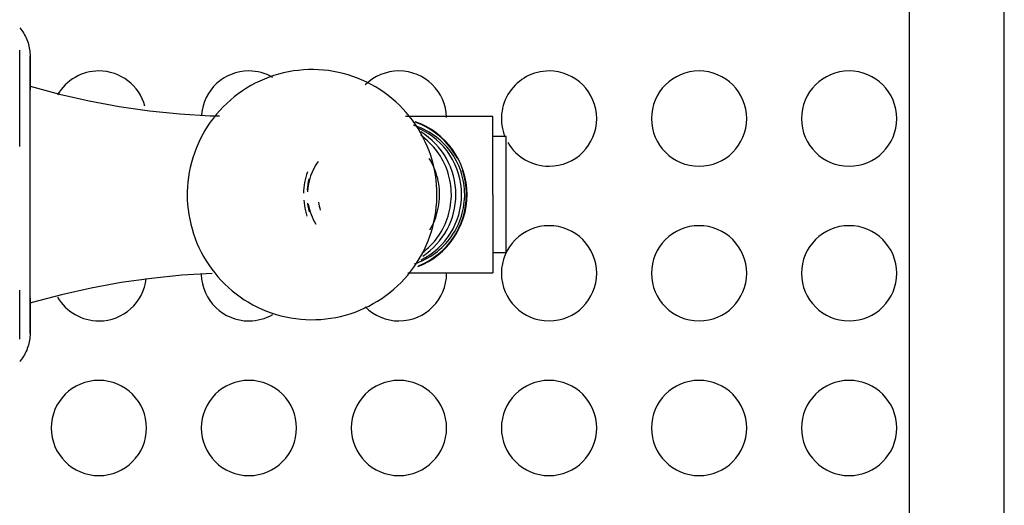
# Model space of a CAD drawing. Extents: x 101873 to 294500, y -12022 to 59133.
# Drawn here: x 113989 to 114195, y 18260 to 18362 of the extents above; entities that cross this region are included whole.
import ezdxf

# ---------------------------------------------------------------- set-up
doc = ezdxf.new("R2010")
doc.units = 0
doc.layers.add('X-2549-GF$0$Q-CASE', color=11, linetype='CONTINUOUS')
doc.layers.add('X-XREF', color=7, linetype='CONTINUOUS')

# ---------------------------------------------------------------- blocks, each defined once
blk = doc.blocks.new('X-2549-GF')
at = {"layer": 'X-2549-GF$0$Q-CASE'}
for p, q in [((10632.07, 14075.15), (10632.07, 15165.44)), ((10612.07, 15145.44), (10612.07, 14095.15)), ((10425.42, 14720.18), (10425.65, 14719.9)), ((10425.65, 14719.9), (10425.87, 14719.61)), ((10425.87, 14719.61), (10426.08, 14719.32)), ((10426.08, 14719.32), (10426.27, 14719.01)), ((10426.27, 14719.01), (10426.46, 14718.7)), ((10426.46, 14718.7), (10426.63, 14718.38)), ((10426.63, 14718.38), (10426.78, 14718.05)), ((10426.78, 14718.05), (10426.93, 14717.72)), ((10426.93, 14717.72), (10427.06, 14717.38)), ((10427.06, 14717.38), (10427.17, 14717.04)), ((10427.17, 14717.04), (10427.28, 14716.69)), ((10427.28, 14716.69), (10427.37, 14716.34)), ((10427.37, 14716.34), (10427.44, 14715.99)), ((10427.44, 14715.99), (10427.5, 14715.63)), ((10427.5, 14715.63), (10427.55, 14715.27)), ((10425.42, 14695.29), (10425.42, 14715.49)), ((10427.55, 14715.27), (10427.58, 14714.91)), ((10427.58, 14714.91), (10427.6, 14714.55)), ((10427.6, 14714.55), (10427.6, 14714.29)), ((10427.6, 14714.25), (10427.6, 14714.29)), ((10427.6, 14714.29), (10427.6, 14714.27)), ((10427.6, 14714.27), (10427.6, 14714.2)), ((10427.6, 14714.17), (10427.6, 14714.25)), ((10427.6, 14714.2), (10427.6, 14714.08)), ((10427.6, 14714.04), (10427.6, 14714.17)), ((10427.6, 14714.08), (10427.6, 14713.92)), ((10427.6, 14713.87), (10427.6, 14714.04)), ((10427.6, 14713.92), (10427.6, 14713.71)), ((10427.6, 14713.65), (10427.6, 14713.87)), ((10427.6, 14713.71), (10427.6, 14713.46)), ((10427.6, 14713.38), (10427.6, 14713.65)), ((10427.6, 14713.46), (10427.6, 14713.16)), ((10427.6, 14713.07), (10427.6, 14713.38)), ((10427.6, 14713.16), (10427.6, 14712.81)), ((10427.6, 14712.71), (10427.6, 14713.07)), ((10427.6, 14712.81), (10427.6, 14712.42)), ((10427.6, 14685.15), (10427.6, 14712.78)), ((10427.6, 14712.78), (10427.6, 14707.93)), ((10427.6, 14712.31), (10427.6, 14712.71)), ((10427.6, 14712.42), (10427.6, 14711.99)), ((10427.6, 14711.87), (10427.6, 14712.31)), ((10427.6, 14711.99), (10427.6, 14711.52)), ((10427.6, 14711.38), (10427.6, 14711.87)), ((10427.6, 14711.52), (10427.6, 14711)), ((10427.6, 14710.85), (10427.6, 14711.38)), ((10427.6, 14711), (10427.6, 14710.44)), ((10427.6, 14710.28), (10427.6, 14710.85)), ((10427.6, 14710.44), (10427.6, 14709.84)), ((10427.6, 14709.67), (10427.6, 14710.28)), ((10427.6, 14709.84), (10427.6, 14709.2)), ((10427.6, 14709.02), (10427.6, 14709.67)), ((10476.78, 14709.42), (10475.82, 14709)), ((10477.77, 14709.81), (10476.78, 14709.42)), ((10478.76, 14710.15), (10477.77, 14709.81)), ((10479.77, 14710.45), (10478.76, 14710.15)), ((10480.79, 14710.72), (10479.77, 14710.45)), ((10481.83, 14710.94), (10480.79, 14710.72)), ((10482.86, 14711.12), (10481.83, 14710.94)), ((10483.91, 14711.25), (10482.86, 14711.12)), ((10484.96, 14711.35), (10483.91, 14711.25)), ((10486.02, 14711.4), (10484.96, 14711.35)), ((10487.07, 14711.41), (10486.02, 14711.4)), ((10488.13, 14711.38), (10487.07, 14711.41)), ((10489.18, 14711.3), (10488.13, 14711.38)), ((10490.23, 14711.19), (10489.18, 14711.3)), ((10491.27, 14711.03), (10490.23, 14711.19)), ((10492.31, 14710.82), (10491.27, 14711.03)), ((10493.33, 14710.58), (10492.31, 14710.82)), ((10494.35, 14710.3), (10493.33, 14710.58)), ((10495.35, 14709.97), (10494.35, 14710.3)), ((10496.34, 14709.61), (10495.35, 14709.97)), ((10497.31, 14709.2), (10496.34, 14709.61)), ((10427.6, 14709.2), (10427.6, 14708.52)), ((10427.6, 14708.33), (10427.6, 14709.02)), ((10427.6, 14708.52), (10427.6, 14707.81)), ((10427.6, 14707.61), (10427.6, 14708.33)), ((10427.6, 14707.93), (10433.78, 14706.27)), ((10427.6, 14707.81), (10427.6, 14707.06)), ((10427.6, 14706.85), (10427.6, 14707.61)), ((10473.04, 14707.51), (10472.16, 14706.94)), ((10473.95, 14708.04), (10473.04, 14707.51)), ((10474.87, 14708.54), (10473.95, 14708.04)), ((10475.82, 14709), (10474.87, 14708.54)), ((10498.27, 14708.76), (10497.31, 14709.2)), ((10499.2, 14708.28), (10498.27, 14708.76)), ((10500.12, 14707.76), (10499.2, 14708.28)), ((10501.01, 14707.2), (10500.12, 14707.76)), ((10427.6, 14706.05), (10427.6, 14706.85)), ((10427.6, 14685.15), (10427.6, 14706.81)), ((10427.6, 14705.23), (10427.6, 14706.05)), ((10433.78, 14706.27), (10440.02, 14704.85)), ((10470.46, 14705.69), (10469.65, 14705.02)), ((10471.3, 14706.33), (10470.46, 14705.69)), ((10472.16, 14706.94), (10471.3, 14706.33)), ((10501.88, 14706.62), (10501.01, 14707.2)), ((10502.73, 14705.99), (10501.88, 14706.62)), ((10503.55, 14705.33), (10502.73, 14705.99)), ((10504.34, 14704.65), (10503.55, 14705.33)), ((10427.6, 14704.37), (10427.6, 14705.23)), ((10427.6, 14703.47), (10427.6, 14704.37)), ((10427.6, 14702.55), (10427.6, 14703.47)), ((10440.02, 14704.85), (10446.32, 14703.69)), ((10446.32, 14703.69), (10452.65, 14702.78)), ((10468.12, 14703.59), (10467.4, 14702.82)), ((10468.87, 14704.32), (10468.12, 14703.59)), ((10469.65, 14705.02), (10468.87, 14704.32)), ((10505.11, 14703.93), (10504.34, 14704.65)), ((10505.84, 14703.18), (10505.11, 14703.93)), ((10427.6, 14701.6), (10427.6, 14702.55)), ((10427.6, 14700.63), (10427.6, 14701.6)), ((10452.65, 14702.78), (10459.02, 14702.13)), ((10459.02, 14702.13), (10465.41, 14701.73)), ((10465.41, 14701.73), (10467.36, 14701.68)), ((10466.06, 14701.22), (10465.43, 14700.37)), ((10466.71, 14702.03), (10466.06, 14701.22)), ((10467.4, 14702.82), (10466.71, 14702.03)), ((10506.55, 14702.4), (10505.84, 14703.18)), ((10524.69, 14701.58), (10506.42, 14701.58)), ((10507.22, 14701.59), (10506.55, 14702.4)), ((10507.86, 14700.76), (10507.22, 14701.59)), ((10524.69, 14685.15), (10524.69, 14701.58)), ((10427.6, 14699.63), (10427.6, 14700.63)), ((10427.6, 14698.61), (10427.6, 14699.63)), ((10464.85, 14699.51), (10464.29, 14698.62)), ((10465.43, 14700.37), (10464.85, 14699.51)), ((10508.46, 14699.91), (10507.86, 14700.76)), ((10508.61, 14699.53), (10508.04, 14699.72)), ((10509.03, 14699.03), (10508.46, 14699.91)), ((10509.18, 14699.32), (10508.61, 14699.53)), ((10509.74, 14699.09), (10509.18, 14699.32)), ((10510.29, 14698.83), (10509.74, 14699.09)), ((10427.6, 14697.56), (10427.6, 14698.61)), ((10427.6, 14696.5), (10427.6, 14697.56)), ((10463.77, 14697.71), (10463.29, 14696.78)), ((10464.29, 14698.62), (10463.77, 14697.71)), ((10509.57, 14698.13), (10509.03, 14699.03)), ((10510.06, 14697.21), (10509.57, 14698.13)), ((10510.07, 14697.25), (10509.58, 14697.61)), ((10510.52, 14696.27), (10510.06, 14697.21)), ((10510.55, 14696.87), (10510.07, 14697.25)), ((10510.83, 14698.55), (10510.29, 14698.83)), ((10511.36, 14698.25), (10510.83, 14698.55)), ((10511.88, 14697.93), (10511.36, 14698.25)), ((10512.38, 14697.59), (10511.88, 14697.93)), ((10512.87, 14697.23), (10512.38, 14697.59)), ((10513.34, 14696.85), (10512.87, 14697.23)), ((10527.53, 14697.33), (10524.69, 14697.33)), ((10527.53, 14685.15), (10527.53, 14697.33)), ((10427.6, 14695.42), (10427.6, 14696.5)), ((10427.6, 14694.32), (10427.6, 14695.42)), ((10462.85, 14695.84), (10462.44, 14694.87)), ((10463.29, 14696.78), (10462.85, 14695.84)), ((10510.95, 14695.32), (10510.52, 14696.27)), ((10511.01, 14696.47), (10510.55, 14696.87)), ((10511.33, 14694.35), (10510.95, 14695.32)), ((10511.45, 14696.05), (10511.01, 14696.47)), ((10511.87, 14695.62), (10511.45, 14696.05)), ((10512.28, 14695.17), (10511.87, 14695.62)), ((10512.67, 14694.7), (10512.28, 14695.17)), ((10513.8, 14696.46), (10513.34, 14696.85)), ((10514.24, 14696.04), (10513.8, 14696.46)), ((10514.67, 14695.61), (10514.24, 14696.04)), ((10515.08, 14695.16), (10514.67, 14695.61)), ((10515.46, 14694.69), (10515.08, 14695.16)), ((10427.6, 14693.2), (10427.6, 14694.32)), ((10427.6, 14692.08), (10427.6, 14693.2)), ((10461.75, 14692.9), (10461.46, 14691.9)), ((10462.08, 14693.89), (10461.75, 14692.9)), ((10462.44, 14694.87), (10462.08, 14693.89)), ((10511.68, 14693.36), (10511.33, 14694.35)), ((10511.98, 14692.36), (10511.68, 14693.36)), ((10513.04, 14694.22), (10512.67, 14694.7)), ((10513.39, 14693.72), (10513.04, 14694.22)), ((10513.72, 14693.22), (10513.39, 14693.72)), ((10514.03, 14692.69), (10513.72, 14693.22)), ((10515.83, 14694.21), (10515.46, 14694.69)), ((10516.18, 14693.71), (10515.83, 14694.21)), ((10516.51, 14693.21), (10516.18, 14693.71)), ((10516.82, 14692.68), (10516.51, 14693.21)), ((10427.6, 14690.94), (10427.6, 14692.08)), ((10427.6, 14689.79), (10427.6, 14690.94)), ((10461.21, 14690.88), (10461.01, 14689.86)), ((10461.46, 14691.9), (10461.21, 14690.88)), ((10511.68, 14692.27), (10511.39, 14692.76)), ((10511.95, 14691.76), (10511.68, 14692.27)), ((10512.2, 14691.25), (10511.95, 14691.76)), ((10512.25, 14691.35), (10511.98, 14692.36)), ((10512.44, 14690.72), (10512.2, 14691.25)), ((10512.47, 14690.33), (10512.25, 14691.35)), ((10514.32, 14692.16), (10514.03, 14692.69)), ((10514.59, 14691.61), (10514.32, 14692.16)), ((10514.84, 14691.06), (10514.59, 14691.61)), ((10515.06, 14690.5), (10514.84, 14691.06)), ((10517.11, 14692.15), (10516.82, 14692.68)), ((10517.38, 14691.61), (10517.11, 14692.15)), ((10517.63, 14691.05), (10517.38, 14691.61)), ((10517.85, 14690.49), (10517.63, 14691.05)), ((10427.6, 14688.64), (10427.6, 14689.79)), ((10460.84, 14688.83), (10460.72, 14687.8)), ((10461.01, 14689.86), (10460.84, 14688.83)), ((10485.47, 14688.85), (10485.33, 14688.29)), ((10485.62, 14689.4), (10485.47, 14688.85)), ((10485.8, 14689.94), (10485.62, 14689.4)), ((10512.65, 14690.19), (10512.44, 14690.72)), ((10512.66, 14689.31), (10512.47, 14690.33)), ((10512.84, 14689.65), (10512.65, 14690.19)), ((10512.8, 14688.27), (10512.66, 14689.31)), ((10513, 14689.1), (10512.84, 14689.65)), ((10513.15, 14688.55), (10513, 14689.1)), ((10515.26, 14689.92), (10515.06, 14690.5)), ((10515.44, 14689.34), (10515.26, 14689.92)), ((10515.59, 14688.76), (10515.44, 14689.34)), ((10515.72, 14688.16), (10515.59, 14688.76)), ((10518.05, 14689.92), (10517.85, 14690.49)), ((10518.23, 14689.34), (10518.05, 14689.92)), ((10518.38, 14688.75), (10518.23, 14689.34)), ((10518.51, 14688.16), (10518.38, 14688.75)), ((10427.6, 14687.48), (10427.6, 14688.64)), ((10427.6, 14686.31), (10427.6, 14687.48)), ((10460.63, 14686.76), (10460.59, 14685.71)), ((10460.72, 14687.8), (10460.63, 14686.76)), ((10485.13, 14687.17), (10485.06, 14686.6)), ((10485.22, 14687.73), (10485.13, 14687.17)), ((10485.33, 14688.29), (10485.22, 14687.73)), ((10485.8, 14686.69), (10485.75, 14686.08)), ((10485.87, 14687.29), (10485.8, 14686.69)), ((10485.97, 14687.89), (10485.87, 14687.29)), ((10486.09, 14688.48), (10485.97, 14687.89)), ((10512.91, 14687.23), (10512.8, 14688.27)), ((10512.97, 14686.19), (10512.91, 14687.23)), ((10513.27, 14687.99), (10513.15, 14688.55)), ((10513.37, 14687.43), (10513.27, 14687.99)), ((10513.45, 14686.86), (10513.37, 14687.43)), ((10513.51, 14686.29), (10513.45, 14686.86)), ((10515.83, 14687.57), (10515.72, 14688.16)), ((10515.91, 14686.97), (10515.83, 14687.57)), ((10515.97, 14686.36), (10515.91, 14686.97)), ((10518.62, 14687.56), (10518.51, 14688.16)), ((10518.7, 14686.96), (10518.62, 14687.56)), ((10518.76, 14686.36), (10518.7, 14686.96)), ((10427.6, 14685.15), (10427.6, 14686.31)), ((10427.6, 14684.84), (10427.6, 14685.15)), ((10427.6, 14657.52), (10427.6, 14685.15)), ((10427.6, 14663.48), (10427.6, 14685.15)), ((10427.6, 14683.67), (10427.6, 14684.84)), ((10460.59, 14685.71), (10460.58, 14685.15)), ((10460.58, 14685.15), (10460.6, 14684.11)), ((10485.01, 14686.03), (10484.99, 14685.46)), ((10485.06, 14686.6), (10485.01, 14686.03)), ((10512.99, 14685.15), (10512.97, 14686.19)), ((10512.98, 14684.59), (10512.99, 14685.15)), ((10513.54, 14685.72), (10513.51, 14686.29)), ((10513.53, 14684.27), (10513.55, 14684.84)), ((10513.56, 14685.15), (10513.54, 14685.72)), ((10513.55, 14684.84), (10513.56, 14685.15)), ((10516.01, 14685.76), (10515.97, 14686.36)), ((10515.99, 14684.22), (10516.02, 14684.82)), ((10516.02, 14685.15), (10516.01, 14685.76)), ((10516.02, 14684.82), (10516.02, 14685.15)), ((10518.8, 14685.76), (10518.76, 14686.36)), ((10518.78, 14684.22), (10518.81, 14684.82)), ((10518.81, 14685.15), (10518.8, 14685.76)), ((10518.81, 14684.82), (10518.81, 14685.15)), ((10524.69, 14685.15), (10524.69, 14668.72)), ((10527.53, 14672.97), (10527.53, 14685.15)), ((10427.6, 14682.51), (10427.6, 14683.67)), ((10460.6, 14684.11), (10460.67, 14683.07)), ((10460.67, 14683.07), (10460.77, 14682.03)), ((10485.03, 14684.01), (10485.09, 14683.44)), ((10485.09, 14683.44), (10485.17, 14682.87)), ((10485.17, 14682.87), (10485.27, 14682.31)), ((10485.83, 14683.33), (10485.91, 14682.73)), ((10485.91, 14682.73), (10486.02, 14682.14)), ((10512.86, 14682.5), (10512.94, 14683.54)), ((10512.94, 14683.54), (10512.98, 14684.59)), ((10513.21, 14682), (10513.32, 14682.57)), ((10513.32, 14682.57), (10513.41, 14683.13)), ((10513.41, 14683.13), (10513.48, 14683.7)), ((10513.48, 14683.7), (10513.53, 14684.27)), ((10515.78, 14682.41), (10515.87, 14683.01)), ((10515.87, 14683.01), (10515.94, 14683.61)), ((10515.94, 14683.61), (10515.99, 14684.22)), ((10518.56, 14682.41), (10518.66, 14683.01)), ((10518.66, 14683.01), (10518.73, 14683.61)), ((10518.73, 14683.61), (10518.78, 14684.22)), ((10427.6, 14681.35), (10427.6, 14682.51)), ((10427.6, 14680.2), (10427.6, 14681.35)), ((10460.77, 14682.03), (10460.91, 14680.99)), ((10460.91, 14680.99), (10461.1, 14679.97)), ((10485.27, 14682.31), (10485.39, 14681.75)), ((10485.39, 14681.75), (10485.54, 14681.19)), ((10485.54, 14681.19), (10485.7, 14680.65)), ((10486.02, 14682.14), (10486.15, 14681.54)), ((10512.57, 14680.44), (10512.73, 14681.47)), ((10512.73, 14681.47), (10512.86, 14682.5)), ((10512.74, 14680.35), (10512.92, 14680.9)), ((10512.92, 14680.9), (10513.07, 14681.45)), ((10513.07, 14681.45), (10513.21, 14682)), ((10515.15, 14680.07), (10515.34, 14680.64)), ((10515.34, 14680.64), (10515.51, 14681.23)), ((10515.51, 14681.23), (10515.65, 14681.82)), ((10515.65, 14681.82), (10515.78, 14682.41)), ((10517.94, 14680.07), (10518.13, 14680.65)), ((10518.13, 14680.65), (10518.3, 14681.23)), ((10518.3, 14681.23), (10518.44, 14681.82)), ((10518.44, 14681.82), (10518.56, 14682.41)), ((10427.6, 14679.05), (10427.6, 14680.2)), ((10427.6, 14677.92), (10427.6, 14679.05)), ((10461.1, 14679.97), (10461.32, 14678.95)), ((10461.32, 14678.95), (10461.59, 14677.94)), ((10511.81, 14678.26), (10512.07, 14678.77)), ((10512.07, 14678.77), (10512.31, 14679.29)), ((10512.11, 14678.4), (10512.36, 14679.42)), ((10512.31, 14679.29), (10512.53, 14679.82)), ((10512.36, 14679.42), (10512.57, 14680.44)), ((10512.53, 14679.82), (10512.74, 14680.35)), ((10514.45, 14678.39), (10514.71, 14678.94)), ((10514.71, 14678.94), (10514.94, 14679.5)), ((10514.94, 14679.5), (10515.15, 14680.07)), ((10517.24, 14678.4), (10517.5, 14678.95)), ((10517.5, 14678.95), (10517.73, 14679.5)), ((10517.73, 14679.5), (10517.94, 14680.07)), ((10427.6, 14676.79), (10427.6, 14677.92)), ((10427.6, 14675.68), (10427.6, 14676.79)), ((10461.59, 14677.94), (10461.9, 14676.94)), ((10461.9, 14676.94), (10462.24, 14675.95)), ((10511.13, 14675.43), (10511.5, 14676.41)), ((10511.5, 14676.41), (10511.82, 14677.4)), ((10511.52, 14677.77), (10511.81, 14678.26)), ((10511.82, 14677.4), (10512.11, 14678.4)), ((10513.21, 14676.31), (10513.55, 14676.81)), ((10513.55, 14676.81), (10513.87, 14677.32)), ((10513.87, 14677.32), (10514.17, 14677.85)), ((10514.17, 14677.85), (10514.45, 14678.39)), ((10516, 14676.32), (10516.34, 14676.82)), ((10516.34, 14676.82), (10516.66, 14677.33)), ((10516.66, 14677.33), (10516.96, 14677.86)), ((10516.96, 14677.86), (10517.24, 14678.4)), ((10427.6, 14674.59), (10427.6, 14675.68)), ((10427.6, 14673.51), (10427.6, 14674.59)), ((10462.24, 14675.95), (10462.63, 14674.98)), ((10462.63, 14674.98), (10463.05, 14674.03)), ((10510.28, 14673.52), (10510.72, 14674.46)), ((10510.72, 14674.46), (10511.13, 14675.43)), ((10511.21, 14674.02), (10511.65, 14674.44)), ((10511.65, 14674.44), (10512.06, 14674.89)), ((10512.06, 14674.89), (10512.46, 14675.34)), ((10512.46, 14675.34), (10512.84, 14675.82)), ((10512.84, 14675.82), (10513.21, 14676.31)), ((10514.01, 14674.03), (10514.44, 14674.46)), ((10514.44, 14674.46), (10514.86, 14674.9)), ((10514.86, 14674.9), (10515.26, 14675.35)), ((10515.26, 14675.35), (10515.64, 14675.83)), ((10515.64, 14675.83), (10516, 14676.32)), ((10427.6, 14672.45), (10427.6, 14673.51)), ((10427.6, 14671.41), (10427.6, 14672.45)), ((10463.05, 14674.03), (10463.51, 14673.09)), ((10463.51, 14673.09), (10464.01, 14672.17)), ((10509.28, 14671.68), (10509.8, 14672.59)), ((10509.8, 14672.59), (10510.28, 14673.52)), ((10509.81, 14672.85), (10510.29, 14673.22)), ((10510.29, 14673.22), (10510.76, 14673.61)), ((10510.76, 14673.61), (10511.21, 14674.02)), ((10511.6, 14672.19), (10512.11, 14672.52)), ((10512.11, 14672.52), (10512.61, 14672.87)), ((10512.61, 14672.87), (10513.09, 14673.24)), ((10513.09, 14673.24), (10513.56, 14673.63)), ((10513.56, 14673.63), (10514.01, 14674.03)), ((10524.69, 14672.97), (10527.53, 14672.97)), ((10427.6, 14670.4), (10427.6, 14671.41)), ((10427.6, 14669.4), (10427.6, 14670.4)), ((10464.01, 14672.17), (10464.54, 14671.27)), ((10464.54, 14671.27), (10465.11, 14670.39)), ((10465.11, 14670.39), (10465.72, 14669.53)), ((10508.14, 14669.93), (10508.73, 14670.79)), ((10508.3, 14670.67), (10508.88, 14670.86)), ((10508.73, 14670.79), (10509.28, 14671.68)), ((10508.88, 14670.86), (10509.44, 14671.09)), ((10509.44, 14671.09), (10510, 14671.33)), ((10510, 14671.33), (10510.54, 14671.59)), ((10510.54, 14671.59), (10511.08, 14671.88)), ((10511.08, 14671.88), (10511.6, 14672.19)), ((10427.6, 14668.44), (10427.6, 14669.4)), ((10427.6, 14667.49), (10427.6, 14668.44)), ((10459.44, 14668.21), (10453.08, 14667.57)), ((10465.83, 14668.59), (10459.44, 14668.21)), ((10465.72, 14669.53), (10466.36, 14668.7)), ((10466.36, 14668.7), (10467.03, 14667.9)), ((10506.17, 14667.48), (10506.86, 14668.27)), ((10506.86, 14668.27), (10507.52, 14669.08)), ((10506.91, 14668.72), (10524.69, 14668.72)), ((10507.52, 14669.08), (10508.14, 14669.93)), ((10427.6, 14666.58), (10427.6, 14667.49)), ((10427.6, 14665.7), (10427.6, 14666.58)), ((10446.74, 14666.68), (10440.44, 14665.53)), ((10453.08, 14667.57), (10446.74, 14666.68)), ((10467.03, 14667.9), (10467.73, 14667.12)), ((10467.73, 14667.12), (10468.47, 14666.37)), ((10468.47, 14666.37), (10469.23, 14665.65)), ((10504.7, 14665.98), (10505.45, 14666.71)), ((10505.45, 14666.71), (10506.17, 14667.48)), ((10425.42, 14654.81), (10425.42, 14665.06)), ((10427.6, 14664.85), (10427.6, 14665.7)), ((10427.6, 14664.03), (10427.6, 14664.85)), ((10427.6, 14663.24), (10427.6, 14664.03)), ((10434.2, 14664.13), (10428.01, 14662.49)), ((10440.44, 14665.53), (10434.2, 14664.13)), ((10469.23, 14665.65), (10470.02, 14664.96)), ((10470.02, 14664.96), (10470.84, 14664.31)), ((10470.84, 14664.31), (10471.69, 14663.68)), ((10501.42, 14663.36), (10502.28, 14663.97)), ((10502.28, 14663.97), (10503.11, 14664.61)), ((10503.11, 14664.61), (10503.92, 14665.28)), ((10503.92, 14665.28), (10504.7, 14665.98)), ((10427.6, 14663.45), (10427.6, 14662.69)), ((10427.6, 14662.49), (10427.6, 14663.24)), ((10427.6, 14662.69), (10427.6, 14661.96)), ((10427.6, 14661.78), (10427.6, 14662.49)), ((10428.01, 14662.49), (10427.6, 14662.37)), ((10427.6, 14662.36), (10427.6, 14657.52)), ((10427.6, 14661.96), (10427.6, 14661.28)), ((10471.69, 14663.68), (10472.56, 14663.09)), ((10472.56, 14663.09), (10473.45, 14662.54)), ((10473.45, 14662.54), (10474.37, 14662.02)), ((10474.37, 14662.02), (10475.31, 14661.54)), ((10498.7, 14661.76), (10499.63, 14662.26)), ((10499.63, 14662.26), (10500.53, 14662.79)), ((10500.53, 14662.79), (10501.42, 14663.36)), ((10427.6, 14661.1), (10427.6, 14661.78)), ((10427.6, 14661.28), (10427.6, 14660.63)), ((10427.6, 14660.46), (10427.6, 14661.1)), ((10427.6, 14660.63), (10427.6, 14660.02)), ((10427.6, 14659.86), (10427.6, 14660.46)), ((10427.6, 14660.02), (10427.6, 14659.45)), ((10427.6, 14659.3), (10427.6, 14659.86)), ((10475.31, 14661.54), (10476.26, 14661.1)), ((10476.26, 14661.1), (10477.23, 14660.69)), ((10477.23, 14660.69), (10478.22, 14660.33)), ((10478.22, 14660.33), (10479.23, 14660)), ((10479.23, 14660), (10480.24, 14659.72)), ((10492.78, 14659.58), (10493.8, 14659.84)), ((10493.8, 14659.84), (10494.81, 14660.15)), ((10494.81, 14660.15), (10495.81, 14660.49)), ((10495.81, 14660.49), (10496.79, 14660.87)), ((10496.79, 14660.87), (10497.75, 14661.3)), ((10497.75, 14661.3), (10498.7, 14661.76)), ((10427.6, 14659.45), (10427.6, 14658.92)), ((10427.6, 14658.78), (10427.6, 14659.3)), ((10427.6, 14658.92), (10427.6, 14658.43)), ((10427.6, 14658.31), (10427.6, 14658.78)), ((10427.6, 14658.43), (10427.6, 14657.99)), ((10427.6, 14657.88), (10427.6, 14658.31)), ((10427.6, 14657.99), (10427.6, 14657.59)), ((10427.6, 14657.49), (10427.6, 14657.88)), ((10480.24, 14659.72), (10481.27, 14659.48)), ((10481.27, 14659.48), (10482.3, 14659.27)), ((10482.3, 14659.27), (10483.35, 14659.11)), ((10483.35, 14659.11), (10484.39, 14659)), ((10484.39, 14659), (10485.45, 14658.92)), ((10485.45, 14658.92), (10486.5, 14658.89)), ((10486.5, 14658.89), (10487.56, 14658.9)), ((10487.56, 14658.9), (10488.61, 14658.95)), ((10488.61, 14658.95), (10489.66, 14659.04)), ((10489.66, 14659.04), (10490.71, 14659.18)), ((10490.71, 14659.18), (10491.75, 14659.36)), ((10491.75, 14659.36), (10492.78, 14659.58)), ((10427.6, 14656.01), (10427.59, 14655.65)), ((10427.6, 14657.59), (10427.6, 14657.23)), ((10427.6, 14657.14), (10427.6, 14657.49)), ((10427.6, 14657.23), (10427.6, 14656.92)), ((10427.6, 14656.84), (10427.6, 14657.14)), ((10427.6, 14656.92), (10427.6, 14656.65)), ((10427.6, 14656.59), (10427.6, 14656.84)), ((10427.6, 14656.65), (10427.6, 14656.43)), ((10427.6, 14656.38), (10427.6, 14656.59)), ((10427.6, 14656.43), (10427.6, 14656.26)), ((10427.6, 14656.22), (10427.6, 14656.38)), ((10427.6, 14656.26), (10427.6, 14656.13)), ((10427.6, 14656.1), (10427.6, 14656.22)), ((10427.6, 14656.13), (10427.6, 14656.05)), ((10427.6, 14656.03), (10427.6, 14656.1)), ((10427.6, 14656.05), (10427.6, 14656.01)), ((10427.6, 14656.01), (10427.6, 14656.03)), ((10427.34, 14653.86), (10427.25, 14653.51)), ((10427.42, 14654.21), (10427.34, 14653.86)), ((10427.49, 14654.57), (10427.42, 14654.21)), ((10427.54, 14654.92), (10427.49, 14654.57)), ((10427.57, 14655.28), (10427.54, 14654.92)), ((10427.59, 14655.65), (10427.57, 14655.28)), ((10426.58, 14651.83), (10426.41, 14651.51)), ((10426.74, 14652.15), (10426.58, 14651.83)), ((10426.89, 14652.48), (10426.74, 14652.15)), ((10427.02, 14652.82), (10426.89, 14652.48)), ((10427.14, 14653.16), (10427.02, 14652.82)), ((10427.25, 14653.51), (10427.14, 14653.16)), ((10425.59, 14650.32), (10425.42, 14650.12)), ((10425.81, 14650.6), (10425.59, 14650.32)), ((10426.02, 14650.9), (10425.81, 14650.6)), ((10426.22, 14651.2), (10426.02, 14650.9)), ((10426.41, 14651.51), (10426.22, 14651.2))]:
    blk.add_line(p, q, dxfattribs=at)
for centre, radius, start, end in [((10442.04, 14701.12), 10, 90, 150), ((10442.04, 14701.12), 10, 15, 90), ((10473.53, 14701.12), 10, 90, 175.2982), ((10473.53, 14701.12), 10, 60, 90), ((10505.02, 14701.12), 10, 90, 135), ((10505.02, 14701.12), 10, 1.3979, 90), ((10536.52, 14701.12), 10, 90, 202.4407), ((10536.52, 14701.12), 10, 270, 90), ((10568.01, 14701.12), 10, 90, 270), ((10568.01, 14701.12), 10, 270, 90), ((10599.5, 14701.12), 10, 90, 270), ((10599.5, 14701.12), 10, 270, 90), ((10503.09, 14685.15), 16.22, 0, 70.8843), ((10503.09, 14685.15), 16.11, 28.4327, 70.5751), ((10536.52, 14701.12), 10, 210, 270), ((10503.09, 14685.15), 16.11, 0, 18.6901), ((10503.09, 14685.15), 16.22, 291.3784, 0), ((10503.09, 14685.15), 16.11, 291.9121, 0), ((10536.52, 14668.63), 10, 90, 270), ((10536.52, 14668.63), 10, 270, 90), ((10568.01, 14668.63), 10, 90, 270), ((10568.01, 14668.63), 10, 270, 90), ((10599.5, 14668.63), 10, 90, 270), ((10599.5, 14668.63), 10, 270, 90), ((10473.53, 14668.63), 10, 181.5041, 270), ((10505.02, 14668.63), 10, 270, 0), ((10442.04, 14668.63), 10, 270, 353.6442), ((10442.04, 14668.63), 10, 210, 270), ((10473.53, 14668.63), 10, 270, 300), ((10505.02, 14668.63), 10, 225, 270), ((10442.04, 14636.14), 10, 90, 270), ((10442.04, 14636.14), 10, 270, 90), ((10473.53, 14636.14), 10, 90, 270), ((10473.53, 14636.14), 10, 270, 90), ((10505.02, 14636.14), 10, 90, 270), ((10505.02, 14636.14), 10, 270, 90), ((10536.52, 14636.14), 10, 90, 270), ((10536.52, 14636.14), 10, 270, 90), ((10568.01, 14636.14), 10, 90, 270), ((10568.01, 14636.14), 10, 270, 90), ((10599.5, 14636.14), 10, 90, 270), ((10599.5, 14636.14), 10, 270, 90)]:
    blk.add_arc(centre, radius, start, end, dxfattribs=at)
for centre, major_axis, start_param, end_param in [((10503.07, 14685.15), (0, 15.22), 4.712389, 5.864187), ((10501.74, 14685.15), (0, 15.37), 4.712389, 5.742559), ((10497.42, 14685.15), (0, 11.72), 0.932965, 1.521898), ((10503.07, 14685.15), (0, 15.22), 3.593136, 4.712389), ((10501.74, 14685.15), (0, 15.37), 3.715879, 4.712389), ((10497.42, 14685.15), (0, 11.72), 1.740345, 2.127354), ((10498.52, 14685.15), (0, 10.61), 1.722784, 1.882464)]:
    blk.add_ellipse(centre, major_axis=major_axis, ratio=0.990861, start_param=start_param, end_param=end_param, dxfattribs=at)

msp = doc.modelspace()

# ---------------------------------------------------------------- block references
at = {"layer": 'X-XREF'}
msp.add_blockref('X-2549-GF', (103563.09, 3640.54), dxfattribs=at)

doc.saveas('drawing.dxf')
